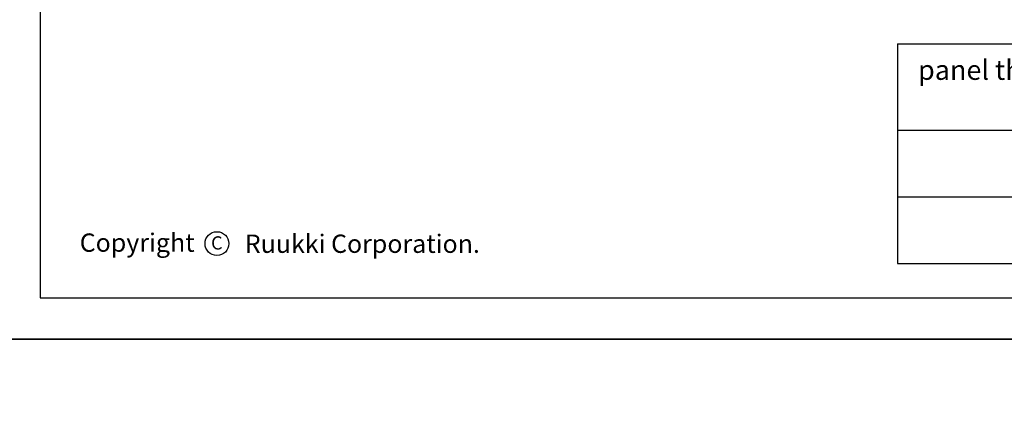
# Model space of a CAD drawing. Units: millimetres. Extents: x -50994 to 28461, y -2132 to 10527.
# Drawn here: x 1439 to 1689, y 446 to 544 of the extents above; entities that cross this region are included whole.
import ezdxf

# ---------------------------------------------------------------- set-up
doc = ezdxf.new("R2010")
doc.units = ezdxf.units.MM
doc.layers.get('0').update_dxf_attribs({"color": 1})
for name, color, linetype in [('_M-TEXT-2', 2, 'Continuous'), ('_M-WYMIARY', 2, 'Continuous'), ('DET_RAAMI_ULOIN', 7, 'Continuous'), ('DET_RAAMIT', 7, 'Continuous'), ('RU_COPYRIGHT', 7, 'Continuous')]:
    doc.layers.add(name, color=color, linetype=linetype)
doc.styles.add('arial', font='arial.ttf')
doc.styles.get("Standard").update_dxf_attribs({"font": 'arial.ttf'})

# ---------------------------------------------------------------- blocks, each defined once
blk = doc.blocks.new('copyright05_gb')
at = {"layer": 'RU_COPYRIGHT', "color": 1}
blk.add_circle((409, 491), 1.3, dxfattribs=at)
at = {"layer": 'RU_COPYRIGHT', "color": 1, "style": 'arial'}
blk.add_text('Ruukki Corporation.', height=2, dxfattribs=at).set_placement((412.04, 489.99))
at = {"layer": 'RU_COPYRIGHT', "color": 1, "attachment_point": 1}
for s, insert, char_height, width in [('{\\fArial|b0|i0|c0|p34;Copyright}', (394.02, 492.11), 2, 12.8545), ('{\\fArial|b0|i0|c0|p34;C}', (408.36, 491.8), 1.44, 1.4757)]:
    blk.add_mtext(s, dxfattribs=dict(at, insert=insert, char_height=char_height, width=width))

msp = doc.modelspace()

# ---------------------------------------------------------------- linework, layer by layer
at = {"color": 2}
for points in [[(-665.744, 1761.365), (10143.437, 1761.365), (10143.437, 463.623), (-665.744, 463.623)], [(-665.744, 463.623), (10143.437, 463.623), (10143.437, -834.118), (-665.744, -834.118)]]:
    msp.add_lwpolyline(points, dxfattribs=at)
at = {"layer": '_M-WYMIARY', "color": 1}
for p, q in [((1661.55, 538.33), (1820.971, 538.33)), ((1661.55, 538.33), (1661.55, 482.781)), ((1661.55, 538.33), (1820.971, 538.33)), ((1661.55, 538.33), (1661.55, 482.781)), ((1661.55, 516.466), (1820.971, 516.466)), ((1661.55, 516.466), (1820.971, 516.466)), ((1661.55, 499.624), (1820.971, 499.624)), ((1661.55, 499.624), (1820.971, 499.624)), ((1661.55, 482.781), (1820.971, 482.781)), ((1661.55, 482.781), (1820.971, 482.781))]:
    msp.add_line(p, q, dxfattribs=at)
at = {"layer": 'DET_RAAMI_ULOIN', "color": 2}
msp.add_lwpolyline([(1434.256, 463.623), (1854.256, 463.623), (1854.256, 1058.085), (1434.256, 1058.085)], close=True, dxfattribs=at)
msp.add_lwpolyline([(1434.256, 463.623), (1854.256, 463.623), (1854.256, 1058.085), (1434.256, 1058.085)], close=True, dxfattribs=at)
at = {"layer": 'DET_RAAMIT', "color": 2}
msp.add_lwpolyline([(1444.685, 474.052), (1843.827, 474.052), (1843.827, 1047.656), (1444.685, 1047.656)], close=True, dxfattribs=at)
msp.add_lwpolyline([(1444.685, 474.052), (1843.827, 474.052), (1843.827, 1047.656), (1444.685, 1047.656)], close=True, dxfattribs=at)

# ---------------------------------------------------------------- block references
at = {"layer": 'DET_RAAMIT', "color": 3, "xscale": 2.317590107591566, "yscale": 2.317590107591566, "zscale": 2.317590107591566}
msp.add_blockref('copyright05_gb', (541.479, -650.139), dxfattribs=at)
msp.add_blockref('copyright05_gb', (541.479, -650.139), dxfattribs=at)

# ---------------------------------------------------------------- texts
at = {"layer": '_M-TEXT-2', "insert": (1666.76, 534.222), "char_height": 5, "width": 193.3844, "attachment_point": 1, "line_spacing_factor": 0.96, "style": 'arial'}
msp.add_mtext('\\pxqltc21;{\\fArial CE|b0|i0|c238|p34;panel thickness [mm] ^I  min. distance from the\\P\\ptc22;^Ipanel edge "a" [mm]\\P\\pqc,tr20;\\P\\pi-3,l3,ql,tc23;^I< 150^I30\\P\\ptc22;\\P\\ptc23;^I}\\H1.0833x;≥\\fArial CE|b0|i0|c238|p34;\\H0.92311x; 150^I40', dxfattribs=at)
msp.add_mtext('\\pxqltc21;{\\fArial CE|b0|i0|c238|p34;panel thickness [mm] ^I  min. distance from the\\P\\ptc22;^Ipanel edge "a" [mm]\\P\\pqc,tr20;\\P\\pi-3,l3,ql,tc23;^I< 150^I30\\P\\ptc22;\\P\\ptc23;^I}\\H1.0833x;≥\\fArial CE|b0|i0|c238|p34;\\H0.92311x; 150^I40', dxfattribs=at)

doc.saveas('drawing.dxf')
